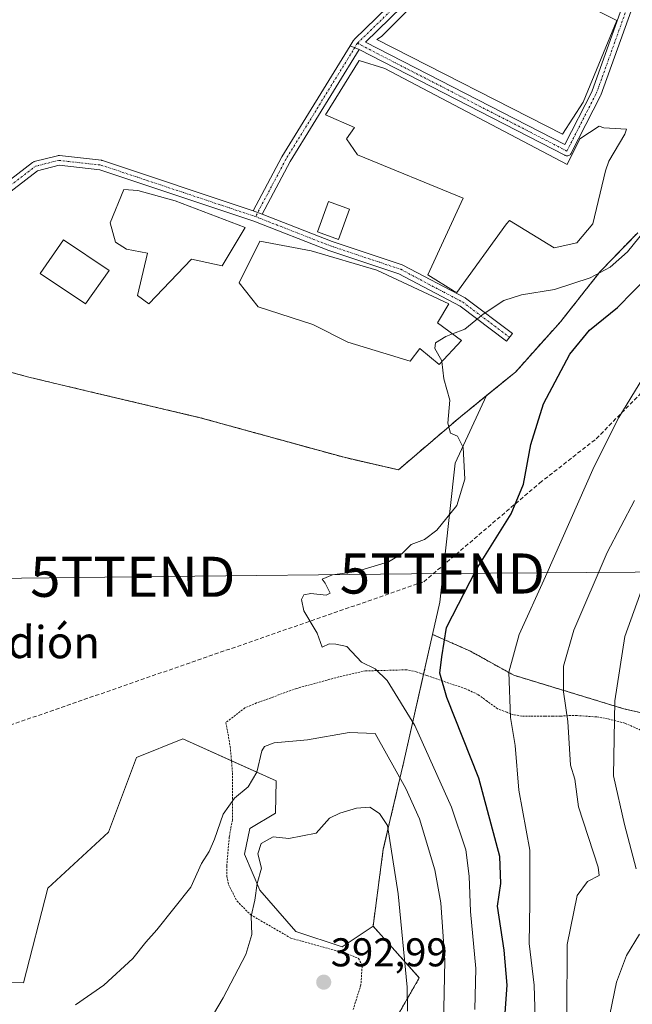
# Model space of a CAD drawing. Units: metres. Extents: x 590557 to 594023, y 4715143 to 4717502.
# Drawn here: x 593494 to 593647, y 4716735 to 4716981 of the extents above; entities that cross this region are included whole.
import ezdxf
from ezdxf.enums import TextEntityAlignment as Align

# ---------------------------------------------------------------- set-up
doc = ezdxf.new("R2010")
doc.units = ezdxf.units.M
doc.header["$MEASUREMENT"] = 0
for name, pattern in [('TRAZO_Y_PUNTO', [1, 0.5, -0.25, 0, -0.25]), ('TRAZOS', [0.75, 0.5, -0.25]), ('TRAZOSX2', [1.5, 1, -0.5])]:
    doc.linetypes.add(name, pattern=pattern)
doc.layers.get('0').update_dxf_attribs({"lineweight": 5})
for name, color, linetype, lineweight in [('Alambrada', 19, 'TRAZOS', 0), ('Arbolado forestal', 92, 'TRAZOS', 0), ('Arbolado forestal CxS', 92, 'Continuous', 0), ('Camino', 19, 'Continuous', 0), ('Camino Cxs', 19, 'Continuous', 0), ('Camino eje', 39, 'TRAZO_Y_PUNTO', 13), ('Carátula', 7, 'Continuous', 5), ('Conducción de agua lineal', 5, 'TRAZOSX2', 0), ('Cultivos leñosos', 92, 'Continuous', 0), ('Cultivos leñosos CxS', 92, 'Continuous', 0), ('Curva de nivel maestra', 36, 'Continuous', 30), ('Curva de nivel normal', 36, 'Continuous', 0), ('Elemento construido', 1, 'Continuous', 0), ('Elemento construido Cxs', 1, 'Continuous', 0), ('Matorral', 135, 'Continuous', 0), ('Matorral CxS', 135, 'Continuous', 0), ('Núcleo urbano', 19, 'Continuous', 0), ('Núcleo urbano CxS', 19, 'Continuous', 0), ('Pastizal CxS', 92, 'Continuous', 0), ('Punto de cota en terreno', 7, 'Continuous', 0), ('Rótulo de punto de cota en terreno', 19, 'Continuous', 0), ('Seto lineal', 92, 'TRAZOSX2', 0), ('Tendido', 6, 'Continuous', 0), ('Texto cartográfico', 19, 'Continuous', 0), ('Torre de tendido puntual', 7, 'Continuous', 0), ('Valla', 19, 'TRAZOS', 0), ('Yacimiento arqueológico CxS', 252, 'Continuous', 0), ('Yacimiento arqueológico superficial', 252, 'TRAZOSX2', 0)]:
    doc.layers.add(name, color=color, linetype=linetype, lineweight=lineweight)
doc.styles.add('Arial', font='txt', dxfattribs={"height": 0.2})

# ---------------------------------------------------------------- blocks, each defined once
blk = doc.blocks.new('*U162')
at = {"layer": 'Curva de nivel normal', "color": 36, "linetype": 'Continuous', "lineweight": 0}
blk.add_polyline3d([(593622.68, 4716731.81, 370), (593622.41, 4716740.06, 370), (593621.18, 4716750.47, 370), (593621.32, 4716760.55, 370), (593621.39, 4716773.73, 370), (593618.65, 4716788.71, 370), (593617.71, 4716799.8, 370), (593616.52, 4716806.8, 370), (593616.1, 4716818.14, 370), (593618.69, 4716827.47, 370), (593625.23, 4716841.95, 370), (593637.38, 4716869.38, 370), (593643.54, 4716881.61, 370), (593649.54, 4716891.46, 370)], dxfattribs=at)
blk = doc.blocks.new('*U164')
at = {"layer": 'Curva de nivel normal', "color": 36, "linetype": 'Continuous', "lineweight": 0}
for points in [[(593641.29, 4716732.71, 360), (593642.96, 4716740.8, 360), (593645.51, 4716747.47, 360), (593648.72, 4716752.8, 360)], [(593647.87, 4716769.06, 360), (593645, 4716780.1, 360), (593642.23, 4716792.29, 360), (593642.55, 4716810.93, 360), (593645.04, 4716826.99, 360), (593651.02, 4716843.59, 360)]]:
    blk.add_polyline3d(points, dxfattribs=at)
blk = doc.blocks.new('*U165')
at = {"layer": 'Curva de nivel normal', "color": 36, "linetype": 'Continuous', "lineweight": 0}
blk.add_polyline3d([(593630.62, 4716732.95, 365), (593630.63, 4716750.2, 365), (593633.15, 4716762.43, 365), (593635.75, 4716765.94, 365), (593638.61, 4716767.4, 365), (593638.36, 4716769.52, 365), (593633.53, 4716784.57, 365), (593632.58, 4716791.47, 365), (593631.49, 4716794.88, 365), (593630.86, 4716805.8, 365), (593629.72, 4716813.18, 365), (593629.78, 4716819.62, 365), (593632.32, 4716828.62, 365), (593640.63, 4716847.93, 365), (593647.47, 4716860.91, 365)], dxfattribs=at)
blk = doc.blocks.new('*U177')
at = {"layer": 'Curva de nivel maestra', "color": 36, "linetype": 'Continuous', "lineweight": 30}
blk.add_polyline3d([(593614.84, 4716728.52, 375), (593615.7, 4716740.07, 375), (593614.98, 4716748.8, 375), (593613.26, 4716759.8, 375), (593614.13, 4716765.38, 375), (593613.88, 4716772.11, 375), (593608.59, 4716791.68, 375), (593600.67, 4716811.8, 375), (593598.9, 4716817.84, 375), (593599.38, 4716821.95, 375), (593600.58, 4716829.22, 375), (593607.99, 4716843.65, 375), (593616.68, 4716857.56, 375), (593619.78, 4716865.03, 375), (593621.6, 4716874.91, 375), (593624.78, 4716885.01, 375), (593631.33, 4716897.44, 375), (593636.21, 4716903.42, 375), (593643.2, 4716909.08, 375), (593651.06, 4716917.05, 375)], dxfattribs=at)
blk = doc.blocks.new('5PATER')
at = {"layer": 'Carátula', "linetype": 'Continuous', "lineweight": 5}
h = blk.add_hatch(color=250, dxfattribs=at)
edge = h.paths.add_edge_path()
edge.add_ellipse((0, 0.01), major_axis=(-1.33, -1.34), ratio=0.999422, start_angle=0, end_angle=360)
blk = doc.blocks.new('*U179')
at = {"layer": 'Camino Cxs', "color": 19, "linetype": 'Continuous', "lineweight": 0}
for points in [[(593578.77, 4716973.37, 382.63), (593576.54, 4716974.34, 382.7), (593577.3, 4716975.57, 382.63), (593577.41, 4716975.72, 382.62), (593577.55, 4716975.86, 382.61), (593599.89, 4716997.62, 382.1), (593604.49, 4717004.53, 381.88), (593604.57, 4717004.63, 381.88), (593604.72, 4717004.78, 381.87), (593604.89, 4717004.9, 381.87), (593605.08, 4717004.99, 381.86), (593605.28, 4717005.04, 381.84), (593605.49, 4717005.06, 381.83), (593605.7, 4717005.04, 381.81), (593605.9, 4717004.99, 381.79), (593606.03, 4717004.93, 381.78), (593646.05, 4716984.48, 381.21), (593646.1, 4716984.45, 381.21), (593646.27, 4716984.33, 381.21), (593646.42, 4716984.19, 381.21), (593646.54, 4716984.01, 381.2), (593646.63, 4716983.82, 381.2), (593646.68, 4716983.62, 381.19), (593646.7, 4716983.41, 381.19), (593646.68, 4716983.21, 381.19), (593646.63, 4716983.01, 381.19), (593639.04, 4716961.98, 381.73), (593638.98, 4716961.84, 381.73), (593631.68, 4716947.53, 382.1), (593631.65, 4716947.47, 382.1), (593631.53, 4716947.3, 382.11), (593631.38, 4716947.15, 382.13), (593631.21, 4716947.03, 382.14), (593631.02, 4716946.95, 382.14), (593630.82, 4716946.89, 382.15), (593630.61, 4716946.87, 382.14), (593630.4, 4716946.89, 382.14), (593630.2, 4716946.95, 382.13), (593630.06, 4716947.01, 382.12), (593578.77, 4716973.37, 382.63)], [(593644.01, 4716982.83, 381.17), (593605.89, 4717002.31, 381.68), (593601.81, 4716996.18, 382.03), (593601.73, 4716996.08, 382.03), (593601.65, 4716995.99, 382.04), (593580.36, 4716975.25, 382.56), (593630.08, 4716949.69, 381.96), (593636.81, 4716962.86, 381.71), (593644.01, 4716982.83, 381.17)]]:
    blk.add_polyline3d(points, close=True, dxfattribs=at)
blk = doc.blocks.new('5TTEND')
blk.add_text('5TTEND', height=10).set_placement((0, 0), align=Align.MIDDLE_CENTER)

msp = doc.modelspace()

# ---------------------------------------------------------------- linework, layer by layer
at = {"layer": 'Alambrada', "color": 19, "linetype": 'TRAZOS', "lineweight": 0}
msp.add_polyline3d([(593511.62, 4716888.05, 382.76), (593539.13, 4716881.55, 382.64), (593575, 4716871.69, 383.57), (593588.59, 4716868.58, 382.14), (593604.07, 4716881.81, 379.56), (593617.82, 4716893.01, 377.34), (593629.05, 4716905.54, 377.42), (593638.83, 4716917.93, 380.65), (593648.28, 4716927.71, 381.05)], dxfattribs=at)
at = {"layer": 'Arbolado forestal', "color": 92, "linetype": 'TRAZOS', "lineweight": 0}
for points in [[(593582.23, 4716754.75, 392.07), (593584.8, 4716773.99, 390.4), (593589.92, 4716795.8, 383.41), (593594.84, 4716817.58, 375.78), (593597.09, 4716827.54, 375.36)], [(593597.09, 4716827.54, 375.36), (593606.57, 4716823.32, 372.62), (593617.32, 4716817.35, 369.54), (593644.78, 4716808.99, 358.75), (593665.68, 4716804.22, 350.89), (593669.26, 4716774.96, 349.12), (593670.02, 4716751.15, 348.22), (593672.43, 4716750.65, 347.43), (593679.88, 4716749.24, 344.95), (593680.65, 4716749.09, 344.68), (593683.11, 4716748.63, 344.29), (593683.95, 4716748.47, 344.24)], [(593527.84, 4716549.16, 395.84), (593547.59, 4716614.27, 396.69), (593552.24, 4716670.09, 392.19), (593563.86, 4716706.13, 390.24), (593578.46, 4716715.09, 388.38), (593593.77, 4716741.92, 388.3), (593582.23, 4716754.75, 392.07)]]:
    msp.add_polyline3d(points, dxfattribs=at)
at = {"layer": 'Arbolado forestal CxS', "color": 92, "linetype": 'Continuous', "lineweight": 0}
msp.add_polyline3d([(593527.84, 4716549.16, 395.84), (593547.59, 4716614.27, 396.69), (593552.24, 4716670.09, 392.19), (593563.86, 4716706.13, 390.24), (593578.46, 4716715.09, 388.38), (593593.77, 4716741.92, 388.3), (593582.23, 4716754.75, 392.07), (593584.8, 4716773.99, 390.4), (593589.92, 4716795.8, 383.41), (593597.09, 4716827.54, 375.36), (593606.57, 4716823.32, 372.62), (593617.32, 4716817.35, 369.54), (593644.78, 4716808.99, 358.75), (593665.68, 4716804.21, 350.89), (593669.26, 4716774.96, 349.12), (593670.02, 4716751.15, 348.22), (593672.43, 4716750.65, 347.43), (593683.95, 4716748.47, 344.24), (593683.95, 4716748.47, 344.24), (593657.94, 4716636.98, 344.94), (593636.96, 4716531.25, 343.91)], dxfattribs=at)
at = {"layer": 'Camino', "color": 19, "linetype": 'Continuous', "lineweight": 0}
for points in [[(593644.01, 4716982.83, 381.17), (593605.89, 4717002.31, 381.68), (593601.81, 4716996.18, 382.03), (593601.73, 4716996.08, 382.03), (593601.65, 4716995.99, 382.04), (593580.36, 4716975.25, 382.56), (593630.08, 4716949.69, 381.96), (593636.81, 4716962.86, 381.71), (593644.01, 4716982.83, 381.17)], [(593576.54, 4716974.34, 382.7), (593577.3, 4716975.57, 382.63), (593577.41, 4716975.72, 382.62), (593577.55, 4716975.86, 382.61), (593599.89, 4716997.62, 382.1)], [(593646.63, 4716983.01, 381.19), (593639.04, 4716961.98, 381.73), (593638.98, 4716961.84, 381.73), (593631.68, 4716947.53, 382.1), (593631.65, 4716947.47, 382.1), (593631.53, 4716947.3, 382.11), (593631.38, 4716947.15, 382.13), (593631.21, 4716947.03, 382.14), (593631.02, 4716946.95, 382.14), (593630.82, 4716946.89, 382.15), (593630.61, 4716946.87, 382.14), (593630.4, 4716946.89, 382.14), (593630.2, 4716946.95, 382.13), (593630.06, 4716947.01, 382.12), (593578.77, 4716973.37, 382.63)], [(593552.33, 4716933.18, 381.41), (593559.47, 4716946.63, 382.11), (593576.54, 4716974.34, 382.7)], [(593576.54, 4716974.34, 382.7), (593578.77, 4716973.37, 382.63)], [(593576.54, 4716974.34, 382.7), (593578.77, 4716973.37, 382.63)], [(593578.77, 4716973.37, 382.63), (593561.55, 4716945.43, 381.93), (593554.6, 4716932.34, 381.39)], [(593471.91, 4716925.69, 381.57), (593497.27, 4716945.23, 381.54), (593497.4, 4716945.31, 381.54), (593497.59, 4716945.4, 381.54), (593497.71, 4716945.44, 381.54), (593503.55, 4716946.9, 381.51), (593503.64, 4716946.92, 381.51), (593503.84, 4716946.94, 381.51), (593503.98, 4716946.93, 381.51), (593514.49, 4716945.76, 381.43), (593514.57, 4716945.75, 381.43), (593514.74, 4716945.71, 381.43), (593552.33, 4716933.18, 381.41)], [(593554.6, 4716932.34, 381.39), (593572.01, 4716925.54, 381.37), (593589.51, 4716919.71, 381.18), (593589.54, 4716919.7, 381.18), (593589.69, 4716919.63, 381.18), (593605.21, 4716911.43, 380.75), (593605.33, 4716911.35, 380.74), (593617.01, 4716902.59, 378.15), (593615.57, 4716900.67, 378.22), (593603.97, 4716909.38, 380.48), (593588.66, 4716917.47, 380.98), (593571.2, 4716923.29, 381.16), (593552.5, 4716930.59, 381.36), (593514.1, 4716943.39, 381.46), (593503.93, 4716944.52, 381.52), (593498.54, 4716943.17, 381.54), (593473.32, 4716923.76, 381.59)], [(593552.33, 4716933.18, 381.41), (593554.6, 4716932.34, 381.39)], [(593552.33, 4716933.18, 381.41), (593554.6, 4716932.34, 381.39)]]:
    msp.add_polyline3d(points, dxfattribs=at)
at = {"layer": 'Camino Cxs', "color": 19, "linetype": 'Continuous', "lineweight": 0}
msp.add_polyline3d([(593578.77, 4716973.37, 382.63), (593561.55, 4716945.43, 381.93), (593554.6, 4716932.34, 381.39), (593552.33, 4716933.18, 381.41), (593559.47, 4716946.63, 382.11), (593576.54, 4716974.34, 382.7), (593578.77, 4716973.37, 382.63)], close=True, dxfattribs=at)
msp.add_polyline3d([(593471.91, 4716925.69, 381.57), (593497.27, 4716945.23, 381.54), (593497.4, 4716945.31, 381.54), (593497.59, 4716945.4, 381.54), (593497.71, 4716945.44, 381.54), (593503.55, 4716946.9, 381.51), (593503.64, 4716946.92, 381.51), (593503.84, 4716946.94, 381.51), (593503.98, 4716946.93, 381.51), (593514.49, 4716945.76, 381.43), (593514.57, 4716945.75, 381.43), (593514.74, 4716945.71, 381.43), (593552.33, 4716933.18, 381.41), (593552.33, 4716933.18, 381.41), (593554.6, 4716932.34, 381.39), (593572.01, 4716925.54, 381.37), (593589.51, 4716919.71, 381.18), (593589.54, 4716919.7, 381.18), (593589.69, 4716919.63, 381.18), (593605.21, 4716911.43, 380.75), (593605.33, 4716911.35, 380.74), (593617.01, 4716902.59, 378.15), (593615.57, 4716900.67, 378.22), (593603.97, 4716909.38, 380.48), (593588.66, 4716917.47, 380.98), (593571.2, 4716923.29, 381.16), (593552.5, 4716930.59, 381.36), (593514.1, 4716943.39, 381.46), (593503.93, 4716944.52, 381.52), (593498.54, 4716943.17, 381.54), (593473.32, 4716923.76, 381.59)], dxfattribs=at)
at = {"layer": 'Camino eje', "color": 39, "linetype": 'TRAZO_Y_PUNTO', "lineweight": 13}
for points in [[(593578.32, 4716974.94, 382.62), (593630.61, 4716948.07, 382.02), (593637.91, 4716962.38, 381.72), (593645.5, 4716983.41, 381.18), (593605.49, 4717003.86, 381.75), (593600.81, 4716996.85, 382.08), (593578.32, 4716974.94, 382.62)], [(593578.32, 4716974.94, 382.62), (593560.51, 4716946.03, 382), (593552.91, 4716931.72, 381.38)], [(593370.36, 4716940.19, 379.35), (593374.74, 4716939.31, 379.41), (593385.26, 4716934.05, 379.6), (593400.15, 4716925.29, 380.59), (593407.16, 4716922.37, 381.12), (593422.06, 4716920.33, 381.22), (593443.97, 4716917.11, 381.17), (593454.77, 4716915.94, 381.19), (593460.91, 4716917.4, 381.25), (593472.59, 4716924.71, 381.58), (593498, 4716944.28, 381.54), (593503.84, 4716945.74, 381.51), (593514.36, 4716944.57, 381.44), (593552.91, 4716931.72, 381.38)], [(593552.91, 4716931.72, 381.38), (593571.61, 4716924.41, 381.26), (593589.13, 4716918.57, 381.11), (593604.61, 4716910.39, 380.59), (593616.29, 4716901.63, 378.17)]]:
    msp.add_polyline3d(points, dxfattribs=at)
at = {"layer": 'Conducción de agua lineal', "color": 5, "linetype": 'TRAZOSX2', "lineweight": 0}
msp.add_polyline3d([(593380.13, 4716808.84, 381.49), (593466.18, 4716796.04, 381.88), (593594.93, 4716840.68, 377.49), (593623.84, 4716865.29, 373.32), (593637.94, 4716876.34, 370.29), (593674.94, 4716914.03, 364.2), (593706.17, 4716959.89, 354.95), (593757.56, 4717019.26, 345.78), (593790.41, 4717060.65, 339.99), (593805.25, 4717103.31, 338.68), (593809.38, 4717144.98, 336.71), (593809.38, 4717192.95, 333.12), (593780.78, 4717271.1, 327.67), (593777.79, 4717301.62, 329.29), (593827.17, 4717349.53, 337.52), (593835.9, 4717359.97, 339.05), (593860.99, 4717430.47, 346.02), (593872.63, 4717447.34, 346.55), (593875.12, 4717465.13, 346.97), (593874.37, 4717500.26, 347.48)], dxfattribs=at)
at = {"layer": 'Cultivos leñosos', "color": 92, "linetype": 'Continuous', "lineweight": 0}
for points in [[(593582.23, 4716754.75, 392.07), (593574.54, 4716749.62, 392.69), (593563, 4716753.47, 392.09), (593554.02, 4716763.73, 390.08), (593550.18, 4716772.71, 388.93), (593551.46, 4716779.12, 388.84), (593557.87, 4716782.97, 388.68), (593558.05, 4716791.02, 386.8), (593546.91, 4716796.03, 384.29), (593534.81, 4716801.48, 382.61), (593523.19, 4716796.83, 382.5), (593516.22, 4716778.23, 382.59), (593501.11, 4716764.27, 382.76), (593495.04, 4716740.64, 383.95), (593474.38, 4716741.02, 383.73), (593463.92, 4716745.67, 383.35), (593451.45, 4716753.47, 383.08), (593427.89, 4716771.25, 382.71), (593410.06, 4716799.43, 381.92), (593410.06, 4716803.88, 381.94)], [(593527.84, 4716549.16, 395.84), (593547.59, 4716614.27, 396.69), (593552.24, 4716670.09, 392.19), (593563.86, 4716706.13, 390.24), (593578.46, 4716715.09, 388.38), (593593.77, 4716741.92, 388.3), (593582.23, 4716754.75, 392.07)]]:
    msp.add_polyline3d(points, dxfattribs=at)
at = {"layer": 'Cultivos leñosos CxS', "color": 92, "linetype": 'Continuous', "lineweight": 0}
msp.add_polyline3d([(593474.38, 4716741.02, 383.73), (593495.04, 4716740.64, 383.95), (593501.11, 4716764.27, 382.76), (593516.22, 4716778.23, 382.59), (593523.19, 4716796.83, 382.5), (593534.81, 4716801.48, 382.61), (593558.05, 4716791.02, 386.8), (593557.87, 4716782.97, 388.68), (593551.46, 4716779.12, 388.84), (593550.18, 4716772.71, 388.93), (593554.02, 4716763.73, 390.08), (593563, 4716753.46, 392.09), (593574.54, 4716749.62, 392.69), (593582.23, 4716754.75, 392.07), (593593.77, 4716741.92, 388.3), (593578.46, 4716715.09, 388.38)], dxfattribs=at)
at = {"layer": 'Curva de nivel normal', "color": 36, "linetype": 'Continuous', "lineweight": 0}
for points in [[(593602.05, 4716902.47, 380), (593605.15, 4716903.67, 380), (593609.7, 4716907.38, 380), (593614.86, 4716910.79, 380), (593619.26, 4716912.2, 380), (593627.54, 4716913.5, 380), (593636.41, 4716916.45, 380), (593641.41, 4716919.08, 380), (593645.73, 4716922.94, 380), (593651.68, 4716930.34, 380)], [(593599.43, 4716895.61, 380), (593599.41, 4716895.79, 380), (593597.67, 4716898.82, 380), (593597.79, 4716900.28, 380), (593600.41, 4716901.84, 380), (593602.05, 4716902.47, 380)], [(593607.67, 4716734.02, 380), (593607.87, 4716744.25, 380), (593606.51, 4716758.41, 380), (593606.21, 4716767.25, 380), (593605.42, 4716773.8, 380), (593601.81, 4716784.47, 380), (593592.64, 4716804.8, 380), (593585.76, 4716816.07, 380), (593582.74, 4716818.92, 380), (593579.38, 4716820.6, 380), (593575.72, 4716824.48, 380), (593572.97, 4716825.06, 380), (593571.27, 4716825.17, 380), (593569.58, 4716824.38, 380), (593568.32, 4716827.87, 380), (593564.95, 4716833.38, 380), (593564.39, 4716836.21, 380), (593564.94, 4716837.39, 380), (593566.7, 4716837.77, 380), (593570.58, 4716837.29, 380), (593571.53, 4716837.83, 380), (593570.25, 4716840.3, 380), (593569.58, 4716841.3, 380), (593572.13, 4716842.35, 380), (593578.09, 4716843.2, 380), (593586.09, 4716845.65, 380), (593589.42, 4716847.64, 380), (593591.75, 4716849.92, 380), (593595.09, 4716851.19, 380), (593598.17, 4716853.49, 380), (593603.1, 4716859.64, 380), (593605.13, 4716866.26, 380), (593604.74, 4716874.11, 380), (593603.32, 4716877, 380), (593601.56, 4716877.73, 380), (593600.89, 4716880.24, 380), (593601.42, 4716885.95, 380), (593599.92, 4716891.29, 380), (593599.43, 4716895.61, 380)], [(593599.83, 4716730.15, 385), (593600.18, 4716746.22, 385), (593599.16, 4716760.56, 385), (593597.68, 4716768.8, 385), (593593.79, 4716781.5, 385), (593590.42, 4716789.1, 385), (593582.75, 4716802.8, 385), (593576.24, 4716803.08, 385), (593565.88, 4716801.26, 385), (593557.53, 4716800.45, 385), (593555.15, 4716799.6, 385), (593554.48, 4716798.52, 385), (593553.22, 4716793.14, 385), (593551.12, 4716789.53, 385), (593547.66, 4716786.72, 385), (593544.86, 4716782.7, 385), (593542.7, 4716776.47, 385), (593541.38, 4716773.42, 385), (593539.45, 4716770.42, 385), (593536.75, 4716764.53, 385), (593528.29, 4716753.84, 385), (593525.56, 4716750.8, 385), (593522.33, 4716746.72, 385), (593515.06, 4716740.07, 385), (593508, 4716735.18, 385)], [(593590.87, 4716733.55, 390), (593590.73, 4716739.54, 390), (593588.48, 4716762.84, 390), (593585.85, 4716779.9, 390), (593583.84, 4716782.89, 390), (593581.42, 4716784.46, 390), (593578.09, 4716784.2, 390), (593573.92, 4716782.93, 390), (593571.38, 4716781.67, 390), (593568.05, 4716777.94, 390), (593561.2, 4716776.61, 390), (593557.29, 4716777.02, 390), (593554.33, 4716775.42, 390), (593553.51, 4716772.82, 390), (593554.44, 4716769.24, 390), (593553.3, 4716765.37, 390), (593552.74, 4716761.23, 390), (593551.79, 4716757.23, 390), (593552.02, 4716752.7, 390), (593550.52, 4716747.7, 390), (593544.82, 4716736.89, 390), (593537.88, 4716725.1, 390)]]:
    msp.add_polyline3d(points, dxfattribs=at)
at = {"layer": 'Elemento construido', "color": 1, "linetype": 'Continuous', "lineweight": 0}
for points in [[(593634.66, 4716960.28, 381.82), (593629.47, 4716952.3, 382.15), (593583.18, 4716975.87, 382.62), (593584.38, 4716976.67, 382.46), (593599.55, 4716991.83, 382.13), (593605.54, 4716999.41, 381.8), (593643.05, 4716980.63, 381.38), (593634.66, 4716960.28, 381.82)], [(593585.17, 4716968.68, 382.42), (593630.66, 4716944.72, 382.51), (593633.86, 4716951.1, 382.05), (593638.65, 4716954.29, 382.15), (593639.85, 4716953.89, 382.26), (593645.43, 4716953.49, 382.34), (593645.03, 4716952.29, 382.54), (593641.04, 4716945.51, 382.71), (593640.24, 4716943.12, 382.5), (593637.04, 4716929.95, 382.54), (593633.05, 4716925.16, 382.25), (593627.46, 4716923.96, 383.02), (593616.29, 4716930.75, 383.43), (593615.49, 4716929.95, 383.8), (593603.11, 4716912.8, 381.24), (593602.31, 4716913.2, 381.17), (593595.93, 4716917.19, 381.23), (593604.71, 4716936.35, 383.39), (593578.38, 4716947.13, 383.02), (593575.58, 4716951.13, 382.86), (593577.58, 4716953.92, 382.89), (593570.4, 4716957.12, 383.36), (593578.79, 4716970.68, 382.83), (593585.17, 4716968.68, 382.42)], [(593550.33, 4716929.04, 381.79), (593544.62, 4716919.43, 382.1), (593536.91, 4716921.1, 382.61), (593526.28, 4716909.94, 382.35), (593523.48, 4716912.05, 382.12), (593525.98, 4716922.64, 381.45), (593520.69, 4716923.63, 381.82), (593518.01, 4716925.34, 381.94), (593516.67, 4716930.18, 381.57), (593520.03, 4716938.48, 381.34), (593523.55, 4716938.21, 381.32), (593532.89, 4716935.63, 381.34), (593550.33, 4716929.04, 381.79)], [(593576.37, 4716933.56, 382.26), (593573.58, 4716925.98, 381.39), (593568.36, 4716927.91, 381.51), (593571.16, 4716935.49, 382.24), (593576.37, 4716933.56, 382.26)], [(593516.37, 4716918.29, 382.07), (593510.46, 4716910, 382.15), (593499.22, 4716917.55, 382.05), (593505.01, 4716925.91, 382.53), (593516.37, 4716918.29, 382.07)], [(593604.3, 4716900.82, 379.79), (593598.71, 4716894.84, 380.41), (593593.92, 4716898.83, 381.06), (593591.53, 4716895.64, 381.83), (593575.96, 4716900.44, 382.71), (593567.18, 4716904.83, 382.81), (593553.61, 4716909.23, 382.83), (593548.83, 4716915.22, 382.27), (593554.02, 4716925.59, 381.29), (593566.79, 4716923.19, 381.91), (593583.15, 4716918.39, 380.97), (593601.11, 4716910, 380.66), (593598.31, 4716905.22, 380.55), (593604.3, 4716900.82, 379.79)]]:
    msp.add_polyline3d(points, dxfattribs=at)
at = {"layer": 'Elemento construido Cxs', "color": 1, "linetype": 'Continuous', "lineweight": 0}
for points in [[(593634.66, 4716960.28, 381.82), (593629.47, 4716952.3, 382.15), (593583.18, 4716975.87, 382.62), (593584.38, 4716976.67, 382.46), (593599.55, 4716991.83, 382.13), (593605.54, 4716999.41, 381.8), (593643.05, 4716980.63, 381.38), (593634.66, 4716960.28, 381.82)], [(593585.17, 4716968.68, 382.42), (593630.66, 4716944.72, 382.51), (593633.86, 4716951.1, 382.05), (593638.65, 4716954.29, 382.15), (593639.85, 4716953.89, 382.26), (593645.43, 4716953.49, 382.34), (593645.03, 4716952.29, 382.54), (593641.04, 4716945.51, 382.71), (593640.24, 4716943.12, 382.5), (593637.04, 4716929.95, 382.54), (593633.05, 4716925.16, 382.25), (593627.46, 4716923.96, 383.02), (593616.29, 4716930.75, 383.43), (593615.49, 4716929.95, 383.8), (593603.11, 4716912.8, 381.24), (593602.31, 4716913.2, 381.17), (593595.93, 4716917.19, 381.23), (593604.71, 4716936.35, 383.39), (593578.38, 4716947.13, 383.02), (593575.58, 4716951.13, 382.86), (593577.58, 4716953.92, 382.89), (593570.4, 4716957.12, 383.36), (593578.79, 4716970.68, 382.83), (593585.17, 4716968.68, 382.42)], [(593550.33, 4716929.04, 381.79), (593544.62, 4716919.43, 382.1), (593536.91, 4716921.1, 382.61), (593526.28, 4716909.94, 382.35), (593523.48, 4716912.05, 382.12), (593525.98, 4716922.64, 381.45), (593520.69, 4716923.63, 381.82), (593518.01, 4716925.34, 381.94), (593516.67, 4716930.18, 381.57), (593520.03, 4716938.48, 381.34), (593523.55, 4716938.21, 381.32), (593532.89, 4716935.63, 381.34), (593550.33, 4716929.04, 381.79)], [(593576.37, 4716933.56, 382.26), (593573.58, 4716925.98, 381.39), (593568.36, 4716927.91, 381.51), (593571.16, 4716935.49, 382.24), (593576.37, 4716933.56, 382.26)], [(593516.37, 4716918.29, 382.07), (593510.46, 4716910, 382.15), (593499.22, 4716917.55, 382.05), (593505.01, 4716925.91, 382.53), (593516.37, 4716918.29, 382.07)], [(593604.3, 4716900.82, 379.79), (593598.71, 4716894.84, 380.41), (593593.92, 4716898.83, 381.06), (593591.53, 4716895.64, 381.83), (593575.96, 4716900.44, 382.71), (593567.18, 4716904.83, 382.81), (593553.61, 4716909.23, 382.83), (593548.83, 4716915.22, 382.27), (593554.02, 4716925.59, 381.29), (593566.79, 4716923.19, 381.91), (593583.15, 4716918.39, 380.97), (593601.11, 4716910, 380.66), (593598.31, 4716905.22, 380.55), (593604.3, 4716900.82, 379.79)]]:
    msp.add_polyline3d(points, close=True, dxfattribs=at)
at = {"layer": 'Matorral', "color": 135, "linetype": 'Continuous', "lineweight": 0}
for points in [[(593610.55, 4716887.09, 378.45), (593617.82, 4716893.01, 377.14), (593629.05, 4716905.54, 377.02), (593630.58, 4716907.47, 377.44), (593638.83, 4716917.93, 379.91), (593648.28, 4716927.71, 380.06)], [(593597.09, 4716827.54, 375.36), (593598.9, 4716835.56, 375.76), (593602.75, 4716870.19, 380.31), (593610.55, 4716887.09, 378.45)], [(593597.09, 4716827.54, 375.36), (593606.57, 4716823.32, 372.62), (593617.32, 4716817.35, 369.54), (593644.78, 4716808.99, 358.75), (593665.68, 4716804.22, 350.89), (593669.26, 4716774.96, 349.12), (593670.02, 4716751.15, 348.22), (593672.43, 4716750.65, 347.43), (593679.88, 4716749.24, 344.95), (593680.65, 4716749.09, 344.68), (593683.11, 4716748.63, 344.29), (593683.95, 4716748.47, 344.24)]]:
    msp.add_polyline3d(points, dxfattribs=at)
at = {"layer": 'Matorral CxS', "color": 135, "linetype": 'Continuous', "lineweight": 0}
msp.add_polyline3d([(593665.68, 4716804.21, 350.89), (593644.78, 4716808.99, 358.75), (593617.32, 4716817.35, 369.54), (593606.57, 4716823.32, 372.62), (593597.09, 4716827.54, 375.36), (593598.9, 4716835.56, 375.76), (593602.75, 4716870.19, 380.31), (593610.55, 4716887.09, 378.45), (593617.82, 4716893.01, 377.14), (593629.05, 4716905.54, 377.02), (593630.58, 4716907.47, 377.44), (593638.83, 4716917.93, 379.91), (593648.28, 4716927.71, 380.06)], dxfattribs=at)
at = {"layer": 'Núcleo urbano', "color": 19, "linetype": 'Continuous', "lineweight": 0}
for points in [[(593610.55, 4716887.09, 378.45), (593617.82, 4716893.01, 377.14), (593629.05, 4716905.54, 377.02), (593630.58, 4716907.47, 377.44), (593638.83, 4716917.93, 379.91), (593648.28, 4716927.71, 380.06)], [(593610.55, 4716887.09, 378.45), (593604.07, 4716881.81, 379.54), (593588.59, 4716868.58, 382.04), (593575, 4716871.69, 383.08), (593539.13, 4716881.55, 382.3), (593511.62, 4716888.05, 382.14), (593496.39, 4716891.68, 381.54), (593482.1, 4716895.52, 381.75)]]:
    msp.add_polyline3d(points, dxfattribs=at)
at = {"layer": 'Núcleo urbano CxS', "color": 19, "linetype": 'Continuous', "lineweight": 0}
msp.add_polyline3d([(593648.28, 4716927.71, 380.06), (593638.83, 4716917.93, 379.91), (593630.58, 4716907.47, 377.44), (593629.05, 4716905.54, 377.02), (593617.82, 4716893.01, 377.14), (593610.55, 4716887.09, 378.45), (593610.55, 4716887.09, 378.45), (593604.07, 4716881.81, 379.54), (593588.59, 4716868.58, 382.04), (593575, 4716871.69, 383.08), (593539.13, 4716881.55, 382.3), (593511.62, 4716888.05, 382.14), (593496.39, 4716891.68, 381.54), (593482.1, 4716895.52, 381.75)], dxfattribs=at)
at = {"layer": 'Pastizal CxS', "color": 92, "linetype": 'Continuous', "lineweight": 0}
for points in [[(593482.1, 4716895.52, 381.75), (593496.39, 4716891.68, 381.54), (593511.62, 4716888.05, 382.14), (593539.13, 4716881.55, 382.3), (593575, 4716871.69, 383.08), (593588.59, 4716868.58, 382.04), (593604.07, 4716881.81, 379.54), (593610.55, 4716887.09, 378.45), (593610.55, 4716887.09, 378.45), (593602.75, 4716870.19, 380.31), (593598.9, 4716835.56, 375.76), (593597.09, 4716827.54, 375.36), (593589.92, 4716795.8, 383.41), (593584.8, 4716773.99, 390.4), (593582.23, 4716754.75, 392.07), (593574.54, 4716749.62, 392.69), (593563, 4716753.46, 392.09), (593554.02, 4716763.73, 390.08), (593550.18, 4716772.71, 388.93), (593551.46, 4716779.12, 388.84), (593557.87, 4716782.97, 388.68), (593558.05, 4716791.02, 386.8), (593534.81, 4716801.48, 382.61), (593523.19, 4716796.83, 382.5), (593516.22, 4716778.23, 382.59), (593501.11, 4716764.27, 382.76), (593495.04, 4716740.64, 383.95), (593474.38, 4716741.02, 383.73)], [(593610.55, 4716887.09, 378.45), (593604.07, 4716881.81, 379.54), (593588.59, 4716868.58, 382.04), (593575, 4716871.69, 383.08), (593539.13, 4716881.55, 382.3), (593511.62, 4716888.05, 382.14), (593496.39, 4716891.68, 381.54), (593482.1, 4716895.52, 381.75)], [(593597.09, 4716827.54, 375.36), (593598.9, 4716835.56, 375.76), (593602.75, 4716870.19, 380.31), (593610.55, 4716887.09, 378.45)], [(593582.23, 4716754.75, 392.07), (593584.8, 4716773.99, 390.4), (593589.92, 4716795.8, 383.41), (593594.84, 4716817.58, 375.78), (593597.09, 4716827.54, 375.36)], [(593582.23, 4716754.75, 392.07), (593574.54, 4716749.62, 392.69), (593563, 4716753.47, 392.09), (593554.02, 4716763.73, 390.08), (593550.18, 4716772.71, 388.93), (593551.46, 4716779.12, 388.84), (593557.87, 4716782.97, 388.68), (593558.05, 4716791.02, 386.8), (593546.91, 4716796.03, 384.29), (593534.81, 4716801.48, 382.61), (593523.19, 4716796.83, 382.5), (593516.22, 4716778.23, 382.59), (593501.11, 4716764.27, 382.76), (593495.04, 4716740.64, 383.95), (593474.38, 4716741.02, 383.73), (593463.92, 4716745.67, 383.35), (593451.45, 4716753.47, 383.08), (593427.89, 4716771.25, 382.71), (593410.06, 4716799.43, 381.92), (593410.06, 4716803.88, 381.94)]]:
    msp.add_polyline3d(points, dxfattribs=at)
at = {"layer": 'Seto lineal', "color": 92, "linetype": 'TRAZOSX2', "lineweight": 0}
msp.add_polyline3d([(593511.62, 4716888.05, 382.76), (593496.39, 4716891.68, 385.76), (593462.36, 4716900.82, 384.4), (593438.24, 4716907.17, 383.86), (593427.01, 4716909.68, 383.49), (593421.12, 4716911.27, 382.66), (593413.92, 4716912.09, 382.4), (593406.14, 4716912.36, 381.25), (593400.85, 4716912.46, 385.54), (593400.13, 4716913.57, 384.99), (593396.99, 4716913.64, 385.56), (593387.46, 4716913.61, 383.45), (593373.39, 4716912.07, 381.18), (593367.51, 4716911.83, 384.52), (593353.51, 4716911.22, 383.22), (593340.23, 4716912.25, 381.8), (593322.19, 4716913.55, 380.59), (593307.08, 4716914.84, 380.55), (593302.96, 4716914.77, 381.61), (593297.35, 4716914.15, 381.72), (593286.03, 4716911.63, 378.32)], dxfattribs=at)
at = {"layer": 'Tendido', "color": 6, "linetype": 'Continuous', "lineweight": 0}
msp.add_polyline3d([(593445.8, 4716841.01, 382.03), (593522.29, 4716841.9, 381.57), (593599.54, 4716842.71, 376.94), (593683.67, 4716843.32, 349.39), (593736.97, 4716942.69, 344.77), (593792.08, 4717042.83, 338.41), (593869.73, 4717184.77, 325.61), (593968.86, 4717252.31, 324.39)], dxfattribs=at)
at = {"layer": 'Valla', "color": 19, "linetype": 'TRAZOS', "lineweight": 0}
msp.add_polyline3d([(593653.1, 4716801.88, 357.29), (593645.03, 4716805.4, 359.42), (593640.76, 4716806.49, 361.78), (593638.01, 4716806.96, 362.4), (593633.13, 4716807.28, 364.6), (593631, 4716807.29, 365.37), (593629.02, 4716807.13, 366.12), (593627.19, 4716807.15, 366.82), (593625.2, 4716807.15, 367.53), (593621.53, 4716807.15, 368.9), (593619.39, 4716807.17, 369.65), (593617.26, 4716807.48, 369.8), (593615.58, 4716808.1, 370.37), (593613.3, 4716809.01, 371.71), (593610.71, 4716810.85, 372.13), (593608.44, 4716812.54, 373.34), (593605.38, 4716813.93, 375.33), (593595.62, 4716817.3, 377.97), (593593.03, 4716818.23, 377.39), (593590.6, 4716818.7, 378.27), (593580.37, 4716818.43, 381.09), (593573.65, 4716816.92, 381.09), (593563.12, 4716814.05, 382.81), (593553.19, 4716810.43, 384.65), (593550.28, 4716809.21, 384.06), (593545.53, 4716805.57, 384.99), (593546.6, 4716799.6, 387.71), (593547.19, 4716792.9, 388.09), (593547.14, 4716781.3, 387.5), (593546.37, 4716777.02, 388.29), (593545.73, 4716769.71, 389.53), (593545.73, 4716767.27, 389.71), (593546.19, 4716765.13, 389.69), (593548.3, 4716761, 391.87), (593551.66, 4716757.64, 391.18), (593561.7, 4716751.8, 392.23), (593573.3, 4716748.57, 396.22), (593575.73, 4716747.94, 396.18), (593578.62, 4716746.72, 395.81), (593579.53, 4716744.88, 397.67), (593579.21, 4716740.16, 396.9), (593577.21, 4716733.76, 396.6)], dxfattribs=at)
at = {"layer": 'Yacimiento arqueológico CxS', "color": 252, "linetype": 'Continuous', "lineweight": 0}
msp.add_polyline3d([(593648.28, 4716927.71, 380.06), (593638.83, 4716917.93, 379.91), (593629.05, 4716905.54, 377.02), (593617.82, 4716893.01, 377.14), (593604.07, 4716881.81, 379.54), (593588.59, 4716868.58, 382.04), (593575, 4716871.69, 383.08), (593539.13, 4716881.55, 382.3), (593511.62, 4716888.05, 382.14), (593496.39, 4716891.68, 381.54), (593462.36, 4716900.82, 381.39)], dxfattribs=at)
at = {"layer": 'Yacimiento arqueológico superficial', "color": 252, "linetype": 'TRAZOSX2', "lineweight": 0}
for points in [[(593648.28, 4716927.71, 380.06), (593638.83, 4716917.93, 379.91), (593629.05, 4716905.54, 377.02), (593617.82, 4716893.01, 377.14), (593604.07, 4716881.81, 379.54), (593588.59, 4716868.58, 382.04), (593575, 4716871.69, 383.08), (593539.13, 4716881.55, 382.3), (593511.62, 4716888.05, 382.14)], [(593511.62, 4716888.05, 382.14), (593496.39, 4716891.68, 381.54), (593462.36, 4716900.82, 381.39), (593438.24, 4716907.17, 381.42), (593427.01, 4716909.68, 381.26), (593421.12, 4716911.27, 381.22), (593413.92, 4716912.09, 381.21), (593406.14, 4716912.36, 381.13), (593400.85, 4716912.46, 381.01), (593400.13, 4716913.57, 381.02), (593396.99, 4716913.64, 381), (593387.46, 4716913.61, 380.54), (593373.39, 4716912.07, 379.66), (593367.51, 4716911.83, 379.5)]]:
    msp.add_polyline3d(points, dxfattribs=at)

# ---------------------------------------------------------------- block references
at = {"layer": 'Camino Cxs', "color": 19, "linetype": 'Continuous', "lineweight": 0}
msp.add_blockref('*U179', (0, 0), dxfattribs=at)
at = {"layer": 'Curva de nivel maestra', "color": 36, "linetype": 'Continuous', "lineweight": 30}
msp.add_blockref('*U177', (0, 0), dxfattribs=at)
at = {"layer": 'Curva de nivel normal', "color": 36, "linetype": 'Continuous', "lineweight": 0}
for name in ['*U164', '*U165', '*U162']:
    msp.add_blockref(name, (0, 0), dxfattribs=at)
at = {"layer": 'Punto de cota en terreno', "linetype": 'Continuous', "lineweight": 0}
msp.add_blockref('5PATER', (593569.93, 4716740.8, 392.99), dxfattribs=at)
at = {"layer": 'Torre de tendido puntual', "linetype": 'Continuous', "lineweight": 0}
for p in [(593522.29, 4716841.9, 381.58), (593599.54, 4716842.71, 377)]:
    msp.add_blockref('5TTEND', p, dxfattribs=at)

# ---------------------------------------------------------------- texts
at = {"layer": 'Rótulo de punto de cota en terreno', "color": 19, "linetype": 'Continuous', "lineweight": 0, "style": 'Arial'}
msp.add_text('392,99', height=7, dxfattribs=at).set_placement((593571.69, 4716742.56), align=Align.BOTTOM_LEFT)
at = {"layer": 'Texto cartográfico', "color": 19, "linetype": 'Continuous', "lineweight": 0, "style": 'Arial'}
msp.add_text('Andión', height=8, rotation=-0.2578, dxfattribs=at).set_placement((593495.95, 4716825.61), align=Align.MIDDLE_CENTER)

doc.saveas('drawing.dxf')
